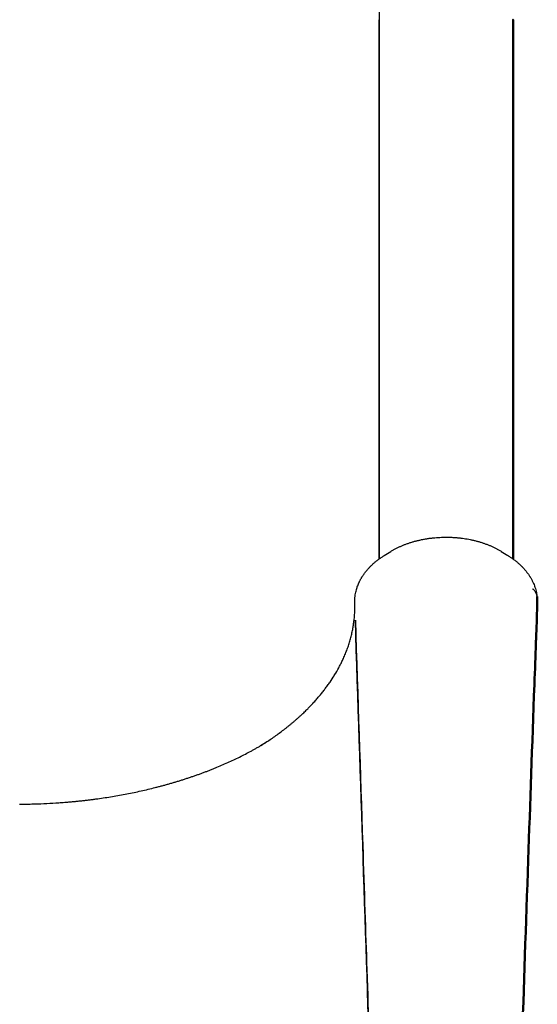
# Model space of a CAD drawing. Units: millimetres. Extents: x 1517 to 17573, y 2217 to 8075.
# Drawn here: x 3113 to 3422, y 7124 to 7713 of the extents above; entities that cross this region are included whole.
import ezdxf

# ---------------------------------------------------------------- set-up
doc = ezdxf.new("R2010")
doc.units = ezdxf.units.MM
doc.layers.add('Make2D$Visibile$Curve', color=7, linetype='Continuous', true_color=0x000000)
doc.layers.add('Make2D$Visibile$CurveSilhouetteScena', color=7, linetype='Continuous', lineweight=50, true_color=0x000000)

msp = doc.modelspace()

# ---------------------------------------------------------------- linework, layer by layer
at = {"layer": 'Make2D$Visibile$Curve', "color": 7, "linetype": 'Continuous', "true_color": 0xffffff}
for points, degree in [([(3327.65, 7809.37), (3327.65, 7645.64)], 1), ([(3327.6, 7646.07), (3327.6, 7712.52)], 1), ([(3407.6, 7712.52), (3407.6, 7646.07)], 1), ([(3330.64, 7392.48), (3331.97, 7393.3), (3333.3, 7394.12), (3334.63, 7394.94)], 3), ([(3400.6, 7394.9), (3401.94, 7394.08), (3403.27, 7393.25), (3404.6, 7392.42)], 3), ([(3260.47, 7281.15), (3259.2, 7280.36), (3257.93, 7279.57), (3256.65, 7278.79)], 3)]:
    msp.add_open_spline(points, degree=degree, dxfattribs=at)
for points, weights in [([(3327.61, 7712.45), (3327.6, 7712.49), (3327.6, 7712.52)], [1, 0.999952601405, 0.999999186832]), ([(3327.6, 7712.52), (3327.6, 7712.52), (3327.6, 7712.52)], [1, 0.999999983838, 1]), ([(3407.6, 7712.53), (3407.6, 7712.52), (3407.6, 7712.52)], [1, 0.999999511616, 1]), ([(3327.6, 7390.45), (3327.6, 7503.77), (3327.6, 7646.07)], [0.994088543474, 0.954949230071, 0.995314237499]), ([(3407.6, 7646.07), (3407.6, 7503.74), (3407.6, 7390.41)], [0.955012945021, 0.916275725228, 0.953849745706]), ([(3327.65, 7645.64), (3327.65, 7503.97), (3327.65, 7390.48)], [0.996193940657, 0.956351586074, 0.993899610148])]:
    msp.add_rational_spline(points, weights, degree=2, dxfattribs=at)
for points, knots in [([(3334.64, 7394.94), (3334.77, 7395.02), (3334.89, 7395.09), (3334.99, 7395.16), (3335.46, 7395.44), (3335.96, 7395.73), (3336.44, 7396), (3336.92, 7396.26), (3337.44, 7396.54), (3337.93, 7396.79), (3338.43, 7397.05), (3338.97, 7397.31), (3339.48, 7397.55), (3339.74, 7397.67), (3340.01, 7397.8), (3340.27, 7397.91), (3340.53, 7398.03), (3340.82, 7398.15), (3341.08, 7398.26), (3341.34, 7398.38), (3341.63, 7398.5), (3341.9, 7398.61), (3342.17, 7398.72), (3342.46, 7398.83), (3342.73, 7398.94), (3343, 7399.05), (3343.3, 7399.16), (3343.57, 7399.26), (3343.85, 7399.36), (3344.15, 7399.47), (3344.42, 7399.57), (3344.7, 7399.67), (3345, 7399.77), (3345.28, 7399.87), (3345.56, 7399.96), (3345.86, 7400.06), (3346.14, 7400.15), (3346.71, 7400.33), (3347.32, 7400.52), (3347.89, 7400.69), (3348.47, 7400.85), (3349.09, 7401.02), (3349.67, 7401.17), (3350.26, 7401.33), (3350.88, 7401.48), (3351.48, 7401.61), (3352.07, 7401.75), (3352.71, 7401.89), (3353.32, 7402.01), (3353.62, 7402.07), (3353.94, 7402.13), (3354.25, 7402.19), (3354.55, 7402.24), (3354.88, 7402.3), (3355.18, 7402.35), (3355.49, 7402.41), (3355.82, 7402.46), (3356.13, 7402.51), (3356.4, 7402.55), (3356.7, 7402.6), (3356.98, 7402.64), (3357.02, 7402.64), (3357.05, 7402.65), (3357.08, 7402.65), (3357.39, 7402.7), (3357.73, 7402.74), (3358.04, 7402.78), (3358.35, 7402.82), (3358.69, 7402.87), (3359, 7402.9), (3359.31, 7402.94), (3359.65, 7402.98), (3359.96, 7403.01), (3360.27, 7403.04), (3360.61, 7403.07), (3360.92, 7403.1), (3361.55, 7403.16), (3362.22, 7403.21), (3362.85, 7403.25), (3363.48, 7403.29), (3364.15, 7403.32), (3364.78, 7403.35), (3365.41, 7403.37), (3366.08, 7403.39), (3366.71, 7403.39), (3367.35, 7403.4), (3368.02, 7403.4), (3368.66, 7403.39), (3368.97, 7403.39), (3369.31, 7403.38), (3369.63, 7403.37), (3369.94, 7403.36), (3370.28, 7403.35), (3370.6, 7403.34), (3370.92, 7403.32), (3371.26, 7403.31), (3371.57, 7403.29), (3371.89, 7403.27), (3372.24, 7403.25), (3372.55, 7403.23), (3372.87, 7403.21), (3373.21, 7403.19), (3373.53, 7403.16), (3373.84, 7403.14), (3374.18, 7403.11), (3374.5, 7403.08), (3374.81, 7403.05), (3375.15, 7403.02), (3375.46, 7402.98), (3375.78, 7402.95), (3376.11, 7402.91), (3376.42, 7402.87), (3377.04, 7402.8), (3377.69, 7402.71), (3378.3, 7402.62), (3378.31, 7402.62), (3378.32, 7402.62), (3378.33, 7402.62), (3378.94, 7402.53), (3379.6, 7402.42), (3380.21, 7402.32), (3380.82, 7402.21), (3381.47, 7402.09), (3382.07, 7401.97), (3382.68, 7401.84), (3383.32, 7401.7), (3383.91, 7401.56), (3384.21, 7401.5), (3384.53, 7401.42), (3384.83, 7401.35), (3385.12, 7401.27), (3385.44, 7401.19), (3385.73, 7401.11), (3386.03, 7401.04), (3386.35, 7400.95), (3386.64, 7400.87), (3386.93, 7400.79), (3387.25, 7400.7), (3387.53, 7400.61), (3387.82, 7400.53), (3388.14, 7400.44), (3388.42, 7400.35), (3388.71, 7400.26), (3389.02, 7400.16), (3389.3, 7400.07), (3389.59, 7399.97), (3389.89, 7399.87), (3390.17, 7399.78), (3390.45, 7399.68), (3390.75, 7399.58), (3391.02, 7399.48), (3391.58, 7399.28), (3392.16, 7399.05), (3392.7, 7398.84), (3393.24, 7398.63), (3393.81, 7398.39), (3394.34, 7398.16), (3394.86, 7397.93), (3395.41, 7397.68), (3395.92, 7397.44), (3396.44, 7397.2), (3396.97, 7396.93), (3397.47, 7396.68), (3397.72, 7396.55), (3397.98, 7396.41), (3398.23, 7396.28), (3398.47, 7396.14), (3398.73, 7396), (3398.97, 7395.86), (3399.21, 7395.73), (3399.47, 7395.58), (3399.71, 7395.44), (3399.94, 7395.3), (3400.2, 7395.15), (3400.43, 7395.01), (3400.49, 7394.97), (3400.55, 7394.94), (3400.6, 7394.91)], [0, 0, 0, 0, 0.483815, 0.483815, 0.483815, 2.431533, 2.431533, 2.431533, 4.377215, 4.377215, 4.377215, 6.326204, 6.326204, 6.326204, 7.301842, 7.301842, 7.301842, 8.279146, 8.279146, 8.279146, 9.258772, 9.258772, 9.258772, 10.241404, 10.241404, 10.241404, 11.224493, 11.224493, 11.224493, 12.204798, 12.204798, 12.204798, 13.180278, 13.180278, 13.180278, 14.153495, 14.153495, 14.153495, 16.094942, 16.094942, 16.094942, 18.032215, 18.032215, 18.032215, 19.968422, 19.968422, 19.968422, 21.909107, 21.909107, 21.909107, 22.881, 22.881, 22.881, 23.854603, 23.854603, 23.854603, 24.830518, 24.830518, 24.830518, 25.705453, 25.705453, 25.705453, 25.809357, 25.809357, 25.809357, 26.790403, 26.790403, 26.790403, 27.768589, 27.768589, 27.768589, 28.743683, 28.743683, 28.743683, 29.716105, 29.716105, 29.716105, 31.656813, 31.656813, 31.656813, 33.594437, 33.594437, 33.594437, 35.532076, 35.532076, 35.532076, 37.4733, 37.4733, 37.4733, 38.445931, 38.445931, 38.445931, 39.420518, 39.420518, 39.420518, 40.39762, 40.39762, 40.39762, 41.377817, 41.377817, 41.377817, 42.360343, 42.360343, 42.360343, 43.340094, 43.340094, 43.340094, 44.317583, 44.317583, 44.317583, 45.292598, 45.292598, 45.292598, 47.212301, 47.212301, 47.212301, 47.238707, 47.238707, 47.238707, 49.182058, 49.182058, 49.182058, 51.125725, 51.125725, 51.125725, 53.073176, 53.073176, 53.073176, 54.04948, 54.04948, 54.04948, 55.028073, 55.028073, 55.028073, 56.009506, 56.009506, 56.009506, 56.994351, 56.994351, 56.994351, 57.979215, 57.979215, 57.979215, 58.961501, 58.961501, 58.961501, 59.941777, 59.941777, 59.941777, 60.919675, 60.919675, 60.919675, 62.871491, 62.871491, 62.871491, 64.821376, 64.821376, 64.821376, 66.772252, 66.772252, 66.772252, 68.727592, 68.727592, 68.727592, 69.708831, 69.708831, 69.708831, 70.69262, 70.69262, 70.69262, 71.679499, 71.679499, 71.679499, 72.670028, 72.670028, 72.670028, 72.898727, 72.898727, 72.898727, 72.898727]), ([(3256.49, 7278.69), (3256.79, 7278.87), (3257.07, 7279.05), (3257.33, 7279.21), (3257.82, 7279.51), (3258.31, 7279.82), (3258.79, 7280.13), (3259.27, 7280.44), (3259.75, 7280.75), (3260.23, 7281.06), (3261.2, 7281.7), (3262.11, 7282.31), (3263.06, 7282.95), (3264, 7283.6), (3264.9, 7284.22), (3265.82, 7284.88), (3266.74, 7285.54), (3267.62, 7286.17), (3268.52, 7286.84), (3269.41, 7287.51), (3270.27, 7288.16), (3271.14, 7288.84), (3271.58, 7289.17), (3272, 7289.51), (3272.43, 7289.85), (3272.86, 7290.19), (3273.28, 7290.53), (3273.7, 7290.87), (3274.12, 7291.21), (3274.54, 7291.55), (3274.96, 7291.89), (3275.37, 7292.24), (3275.78, 7292.58), (3276.19, 7292.93), (3276.6, 7293.28), (3277.01, 7293.62), (3277.41, 7293.97), (3277.81, 7294.32), (3278.21, 7294.67), (3278.61, 7295.02), (3279.01, 7295.37), (3279.4, 7295.73), (3279.79, 7296.08), (3280.19, 7296.44), (3280.57, 7296.79), (3280.96, 7297.15), (3281.63, 7297.78), (3282.3, 7298.41), (3282.96, 7299.04), (3283.61, 7299.67), (3284.26, 7300.31), (3284.89, 7300.95), (3285.1, 7301.16), (3285.32, 7301.37), (3285.64, 7301.71), (3285.78, 7301.85), (3285.93, 7302.01), (3286.84, 7302.93), (3287.72, 7303.87), (3288.57, 7304.81), (3289.17, 7305.46), (3289.75, 7306.11), (3290.32, 7306.76), (3290.89, 7307.42), (3291.45, 7308.08), (3292, 7308.74), (3292.55, 7309.39), (3293.1, 7310.06), (3293.62, 7310.72), (3294.15, 7311.38), (3294.67, 7312.06), (3295.18, 7312.72), (3295.71, 7313.41), (3296.22, 7314.11), (3296.72, 7314.8), (3297.22, 7315.5), (3297.72, 7316.2), (3298.19, 7316.89), (3299.05, 7318.14), (3299.87, 7319.4), (3300.65, 7320.66), (3300.76, 7320.83), (3300.85, 7320.98), (3300.92, 7321.1), (3301.79, 7322.52), (3302.61, 7323.93), (3303.38, 7325.36), (3303.76, 7326.07), (3304.14, 7326.78), (3304.5, 7327.49), (3304.86, 7328.21), (3305.22, 7328.93), (3305.56, 7329.64), (3305.77, 7330.1), (3305.98, 7330.56), (3306.19, 7331.01), (3306.4, 7331.47), (3306.6, 7331.93), (3306.8, 7332.39), (3307.19, 7333.3), (3307.57, 7334.22), (3307.92, 7335.14), (3308.09, 7335.57), (3308.26, 7336.01), (3308.42, 7336.45), (3308.59, 7336.92), (3308.77, 7337.41), (3308.94, 7337.9), (3309.26, 7338.82), (3309.55, 7339.73), (3309.84, 7340.66), (3310.12, 7341.58), (3310.38, 7342.5), (3310.62, 7343.42), (3310.87, 7344.35), (3311.09, 7345.27), (3311.3, 7346.19), (3311.4, 7346.65), (3311.5, 7347.12), (3311.6, 7347.58), (3311.69, 7348.04), (3311.78, 7348.51), (3311.86, 7348.97), (3311.95, 7349.43), (3312.03, 7349.9), (3312.1, 7350.36), (3312.11, 7350.4), (3312.12, 7350.44), (3312.13, 7350.52), (3312.14, 7350.56), (3312.14, 7350.6), (3312.2, 7350.99), (3312.26, 7351.37), (3312.32, 7351.76), (3312.45, 7352.68), (3312.56, 7353.61), (3312.66, 7354.52), (3312.75, 7355.44), (3312.83, 7356.37), (3312.89, 7357.29), (3312.92, 7357.75), (3312.94, 7358.22), (3312.96, 7358.68), (3312.98, 7359.14), (3313, 7359.6), (3313.01, 7360.07), (3313.02, 7360.53), (3313.02, 7360.99), (3313.03, 7361.45), (3313.03, 7361.92), (3313.02, 7362.38), (3313.02, 7362.85), (3313.01, 7363.08), (3313.01, 7363.31), (3313, 7363.54), (3313, 7363.66), (3312.99, 7363.78), (3312.99, 7363.89), (3312.99, 7363.96), (3312.98, 7364.09), (3312.98, 7364.18), (3312.98, 7364.28), (3312.98, 7364.39), (3312.98, 7364.49), (3312.98, 7364.6), (3312.98, 7364.71), (3312.98, 7364.81), (3312.98, 7364.92), (3312.98, 7365.02), (3312.98, 7365.13), (3312.98, 7365.34), (3312.99, 7365.55), (3312.99, 7365.76), (3313.01, 7366.18), (3313.03, 7366.61), (3313.07, 7367.02), (3313.13, 7367.69), (3313.21, 7368.36), (3313.31, 7369.02), (3313.47, 7370.01), (3313.69, 7371), (3313.95, 7371.97), (3314.01, 7372.18), (3314.07, 7372.38), (3314.13, 7372.58), (3314.19, 7372.78), (3314.25, 7372.98), (3314.32, 7373.18), (3314.43, 7373.54), (3314.56, 7373.89), (3314.68, 7374.24), (3314.7, 7374.29), (3314.72, 7374.34), (3314.74, 7374.38), (3314.88, 7374.77), (3315.04, 7375.17), (3315.21, 7375.55), (3315.37, 7375.94), (3315.55, 7376.34), (3315.73, 7376.71), (3315.82, 7376.91), (3315.91, 7377.09), (3316.01, 7377.29), (3316.11, 7377.48), (3316.2, 7377.66), (3316.3, 7377.85), (3316.4, 7378.05), (3316.5, 7378.23), (3316.61, 7378.42), (3316.72, 7378.61), (3316.82, 7378.79), (3316.93, 7378.98), (3317.04, 7379.17), (3317.15, 7379.35), (3317.26, 7379.54), (3317.3, 7379.6), (3317.34, 7379.66), (3317.37, 7379.72), (3317.44, 7379.83), (3317.53, 7379.97), (3317.61, 7380.09), (3317.73, 7380.27), (3317.84, 7380.45), (3317.96, 7380.63), (3318.09, 7380.82), (3318.2, 7380.99), (3318.33, 7381.17), (3318.5, 7381.42), (3318.7, 7381.69), (3318.87, 7381.93), (3319.05, 7382.17), (3319.25, 7382.43), (3319.43, 7382.67), (3319.62, 7382.9), (3319.82, 7383.16), (3320.01, 7383.39), (3320.21, 7383.62), (3320.42, 7383.87), (3320.61, 7384.1), (3320.81, 7384.33), (3321.03, 7384.57), (3321.23, 7384.79), (3321.43, 7385.01), (3321.65, 7385.25), (3321.86, 7385.47), (3321.92, 7385.53), (3321.98, 7385.59), (3322.05, 7385.66), (3322.4, 7386.03), (3322.8, 7386.42), (3323.18, 7386.78), (3323.62, 7387.2), (3324.1, 7387.63), (3324.56, 7388.03), (3325.02, 7388.43), (3325.52, 7388.85), (3326.01, 7389.23), (3326.25, 7389.42), (3326.51, 7389.63), (3326.76, 7389.82), (3327, 7390), (3327.27, 7390.2), (3327.52, 7390.39), (3327.78, 7390.57), (3328.05, 7390.77), (3328.31, 7390.94), (3328.56, 7391.12), (3328.84, 7391.31), (3329.1, 7391.49), (3329.36, 7391.66), (3329.65, 7391.85), (3329.92, 7392.02), (3330.16, 7392.18), (3330.4, 7392.33), (3330.64, 7392.48)], [0, 0, 0, 0, 1.21131, 1.21131, 1.21131, 3.340445, 3.340445, 3.340445, 5.469299, 5.469299, 5.469299, 9.727476, 9.727476, 9.727476, 13.987549, 13.987549, 13.987549, 18.251424, 18.251424, 18.251424, 22.521024, 22.521024, 22.521024, 24.658544, 24.658544, 24.658544, 26.798198, 26.798198, 26.798198, 28.939513, 28.939513, 28.939513, 31.081737, 31.081737, 31.081737, 33.226717, 33.226717, 33.226717, 35.374689, 35.374689, 35.374689, 37.52589, 37.52589, 37.52589, 39.680562, 39.680562, 39.680562, 43.462535, 43.462535, 43.462535, 47.238275, 47.238275, 47.238275, 48.570603, 48.570603, 49.319419, 49.319419, 49.319419, 54.780444, 54.780444, 54.780444, 58.548167, 58.548167, 58.548167, 62.317321, 62.317321, 62.317321, 66.087284, 66.087284, 66.087284, 69.859417, 69.859417, 69.859417, 73.754836, 73.754836, 73.754836, 77.644544, 77.644544, 77.644544, 84.594828, 84.594828, 84.594828, 85.413666, 85.413666, 85.413666, 93.178324, 93.178324, 93.178324, 97.06195, 97.06195, 97.06195, 100.948777, 100.948777, 100.948777, 103.426122, 103.426122, 103.426122, 105.900252, 105.900252, 105.900252, 110.8408, 110.8408, 110.8408, 113.189917, 113.189917, 113.189917, 115.773969, 115.773969, 115.773969, 120.703417, 120.703417, 120.703417, 125.63103, 125.63103, 125.63103, 130.559802, 130.559802, 130.559802, 133.025784, 133.025784, 133.025784, 135.493673, 135.493673, 135.493673, 137.963861, 137.963861, 137.963861, 138.179731, 138.179731, 138.392732, 138.392732, 138.392732, 140.436832, 140.436832, 140.436832, 145.340019, 145.340019, 145.340019, 150.24607, 150.24607, 150.24607, 152.701583, 152.701583, 152.701583, 155.159547, 155.159547, 155.159547, 157.620525, 157.620525, 157.620525, 160.085073, 160.085073, 160.085073, 161.318865, 161.318865, 161.318865, 161.936131, 161.936131, 161.936131, 162.320168, 162.320168, 162.320168, 162.728056, 162.728056, 162.728056, 163.13499, 163.13499, 163.13499, 163.542362, 163.542362, 163.542362, 164.354212, 164.354212, 164.354212, 165.975244, 165.975244, 165.975244, 168.554061, 168.554061, 168.554061, 172.426201, 172.426201, 172.426201, 173.230501, 173.230501, 173.230501, 174.037086, 174.037086, 174.037086, 175.464159, 175.464159, 175.464159, 175.648882, 175.648882, 175.648882, 177.259439, 177.259439, 177.259439, 178.870528, 178.870528, 178.870528, 179.677189, 179.677189, 179.677189, 180.485163, 180.485163, 180.485163, 181.294913, 181.294913, 181.294913, 182.106942, 182.106942, 182.106942, 182.921202, 182.921202, 182.921202, 183.183854, 183.183854, 183.183854, 183.734354, 183.734354, 183.734354, 184.550184, 184.550184, 184.550184, 185.368461, 185.368461, 185.368461, 186.523956, 186.523956, 186.523956, 187.672975, 187.672975, 187.672975, 188.816086, 188.816086, 188.816086, 189.953702, 189.953702, 189.953702, 191.086099, 191.086099, 191.086099, 192.214101, 192.214101, 192.214101, 192.532142, 192.532142, 192.532142, 194.460783, 194.460783, 194.460783, 196.692138, 196.692138, 196.692138, 198.918148, 198.918148, 198.918148, 200.03244, 200.03244, 200.03244, 201.149518, 201.149518, 201.149518, 202.264702, 202.264702, 202.264702, 203.38035, 203.38035, 203.38035, 204.49355, 204.49355, 204.49355, 205.473118, 205.473118, 205.473118, 205.473118]), ([(3404.61, 7392.42), (3404.66, 7392.39), (3404.72, 7392.35), (3404.78, 7392.32), (3405.04, 7392.15), (3405.33, 7391.97), (3405.59, 7391.79), (3405.86, 7391.62), (3406.14, 7391.43), (3406.4, 7391.26), (3406.66, 7391.08), (3406.94, 7390.88), (3407.19, 7390.7), (3407.45, 7390.52), (3407.72, 7390.33), (3407.97, 7390.14), (3408.22, 7389.96), (3408.48, 7389.75), (3408.73, 7389.57), (3408.97, 7389.38), (3409.23, 7389.17), (3409.47, 7388.98), (3409.71, 7388.78), (3409.96, 7388.57), (3410.2, 7388.38), (3410.66, 7387.98), (3411.15, 7387.55), (3411.6, 7387.14), (3412.04, 7386.72), (3412.51, 7386.27), (3412.93, 7385.84), (3412.97, 7385.81), (3413, 7385.77), (3413.07, 7385.7), (3413.11, 7385.66), (3413.15, 7385.62), (3413.49, 7385.26), (3413.87, 7384.86), (3414.2, 7384.49), (3414.6, 7384.04), (3415.02, 7383.55), (3415.39, 7383.08), (3415.58, 7382.85), (3415.78, 7382.6), (3415.96, 7382.36), (3416.14, 7382.12), (3416.34, 7381.86), (3416.51, 7381.62), (3416.69, 7381.37), (3416.87, 7381.11), (3417.04, 7380.86), (3417.21, 7380.61), (3417.39, 7380.34), (3417.55, 7380.09), (3417.64, 7379.94), (3417.75, 7379.78), (3417.83, 7379.64), (3417.88, 7379.56), (3417.93, 7379.47), (3417.98, 7379.39), (3418.12, 7379.17), (3418.27, 7378.92), (3418.4, 7378.69), (3418.53, 7378.46), (3418.67, 7378.21), (3418.79, 7377.98), (3418.91, 7377.75), (3419.05, 7377.49), (3419.16, 7377.26), (3419.4, 7376.79), (3419.64, 7376.27), (3419.85, 7375.79), (3420.06, 7375.3), (3420.28, 7374.78), (3420.46, 7374.28), (3420.47, 7374.24), (3420.49, 7374.2), (3420.51, 7374.16), (3420.67, 7373.71), (3420.84, 7373.21), (3420.98, 7372.75), (3421.13, 7372.25), (3421.29, 7371.7), (3421.41, 7371.19), (3421.54, 7370.68), (3421.66, 7370.12), (3421.75, 7369.6), (3421.79, 7369.38), (3421.83, 7369.12), (3421.87, 7368.9), (3421.87, 7368.87), (3421.88, 7368.83), (3421.88, 7368.8), (3421.92, 7368.54), (3421.96, 7368.25), (3421.99, 7367.99)], [0, 0, 0, 0, 0.220216, 0.220216, 0.220216, 1.328361, 1.328361, 1.328361, 2.442664, 2.442664, 2.442664, 3.564121, 3.564121, 3.564121, 4.678664, 4.678664, 4.678664, 5.793206, 5.793206, 5.793206, 6.908144, 6.908144, 6.908144, 8.023606, 8.023606, 8.023606, 10.256771, 10.256771, 10.256771, 12.493999, 12.493999, 12.493999, 12.685477, 12.685477, 12.876871, 12.876871, 12.876871, 14.746467, 14.746467, 14.746467, 17.014388, 17.014388, 17.014388, 18.154704, 18.154704, 18.154704, 19.300194, 19.300194, 19.300194, 20.451554, 20.451554, 20.451554, 21.609507, 21.609507, 21.609507, 22.27462, 22.27462, 22.27462, 22.634731, 22.634731, 22.634731, 23.659669, 23.659669, 23.659669, 24.68509, 24.68509, 24.68509, 25.711198, 25.711198, 25.711198, 27.766452, 27.766452, 27.766452, 29.827241, 29.827241, 29.827241, 29.993919, 29.993919, 29.993919, 31.892913, 31.892913, 31.892913, 33.965082, 33.965082, 33.965082, 36.046349, 36.046349, 36.046349, 36.953988, 36.953988, 36.953988, 37.090341, 37.090341, 37.090341, 38.136825, 38.136825, 38.136825, 38.136825]), ([(3421.99, 7367.99), (3421.97, 7368.17), (3421.94, 7368.34), (3421.85, 7368.77), (3421.79, 7369.02), (3421.66, 7369.39), (3421.61, 7369.52), (3421.51, 7369.76), (3421.46, 7369.89), (3421.35, 7370.11), (3421.3, 7370.22), (3421.19, 7370.42), (3421.13, 7370.52), (3420.95, 7370.81), (3420.82, 7371.01), (3420.54, 7371.38), (3420.38, 7371.57), (3420.14, 7371.84), (3420.06, 7371.92), (3419.89, 7372.1), (3419.8, 7372.18), (3419.59, 7372.38), (3419.46, 7372.49), (3419.33, 7372.6)], [0.1636682, 0.1636682, 0.1636682, 0.1636682, 0.2496481, 0.2496481, 0.3744722, 0.3744722, 0.4368842, 0.4368842, 0.4992962, 0.4992962, 0.5526741, 0.5526741, 0.6060519, 0.6060519, 0.7128076, 0.7128076, 0.8195633, 0.8195633, 0.8729411, 0.8729411, 0.926319, 0.926319, 1, 1, 1, 1]), ([(3422.03, 7366.97), (3422.04, 7367.1), (3422.04, 7367.23), (3422.04, 7367.49), (3422.03, 7367.62), (3422.01, 7367.83), (3422, 7367.91), (3421.99, 7367.99)], [0, 0, 0, 0, 0.062412, 0.062412, 0.1248241, 0.1248241, 0.1636682, 0.1636682, 0.1636682, 0.1636682]), ([(3421.99, 7365.99), (3422, 7366.16), (3422, 7366.33), (3422.02, 7366.66), (3422.03, 7366.81), (3422.03, 7366.97)], [0, 0, 0, 0, 0.519868, 0.519868, 1, 1, 1, 1]), ([(3422.13, 7362.73), (3422.14, 7362.94), (3422.14, 7363.16), (3422.15, 7363.59), (3422.14, 7363.81), (3422.13, 7364.25), (3422.12, 7364.47), (3422.1, 7364.9), (3422.08, 7365.12), (3422.04, 7365.56), (3422.02, 7365.78), (3421.99, 7365.99)], [0.91045917, 0.91045917, 0.91045917, 0.91045917, 0.92788066, 0.92788066, 0.94591049, 0.94591049, 0.96394033, 0.96394033, 0.98197016, 0.98197016, 1, 1, 1, 1]), ([(3422.13, 7362.73), (3421.87, 7355.63), (3421.63, 7349.12), (3421.37, 7342.07), (3421.33, 7340.94), (3421.03, 7332.61), (3420.73, 7324.45), (3420.4, 7315.35), (3419.09, 7279.13), (3417.85, 7244.19), (3415.34, 7171.99), (3414.07, 7134.5), (3412.89, 7098.06), (3412.72, 7092.86), (3412.57, 7088.26), (3412.3, 7079.84), (3412.14, 7074.89), (3411.97, 7069.39), (3411.67, 7059.84), (3411.37, 7049.96), (3411.08, 7039.8)], [6.172741, 6.172741, 6.172741, 6.172741, 30.394085, 30.394085, 35.036454, 35.036454, 64.499231, 64.499231, 64.499231, 187.944986, 187.944986, 329.282463, 329.282463, 329.282463, 345.90493, 345.90493, 364.237357, 364.237357, 364.237357, 399.40016, 399.40016, 399.40016, 399.40016]), ([(3323.61, 7039.8), (3323.27, 7050.73), (3322.94, 7061.35), (3322.6, 7071.59), (3319.57, 7163.83), (3316.48, 7257.9), (3313.32, 7353.78), (3314.85, 7307.21), (3316.33, 7262.45), (3318.65, 7191.92), (3319.47, 7167.12), (3321.1, 7117.57), (3321.92, 7092.81), (3322.65, 7070.78), (3322.98, 7060.78), (3323.31, 7050.44), (3323.64, 7039.8)], [147.283516, 147.283516, 147.283516, 147.283516, 184.833807, 184.833807, 184.833807, 528.856118, 528.856118, 528.856118, 669.359402, 669.359402, 759.422646, 759.422646, 871.668176, 871.668176, 871.668176, 907.967553, 907.967553, 907.967553, 907.967553]), ([(3112.6, 7243.96), (3113.81, 7243.96), (3115.01, 7243.96), (3116.22, 7243.98), (3117.41, 7243.99), (3118.62, 7244.01), (3119.82, 7244.03), (3122.22, 7244.08), (3124.63, 7244.16), (3127.02, 7244.26), (3129.41, 7244.36), (3131.82, 7244.49), (3134.2, 7244.64), (3135.4, 7244.72), (3136.59, 7244.8), (3137.79, 7244.89), (3138.98, 7244.98), (3140.18, 7245.07), (3141.37, 7245.17), (3142.12, 7245.24), (3142.88, 7245.31), (3143.63, 7245.37), (3144.38, 7245.44), (3145.13, 7245.51), (3145.89, 7245.59), (3146.64, 7245.66), (3147.38, 7245.74), (3148.13, 7245.82), (3148.88, 7245.9), (3149.63, 7245.98), (3150.37, 7246.06), (3151.12, 7246.14), (3151.86, 7246.23), (3152.61, 7246.32), (3153.35, 7246.4), (3154.09, 7246.5), (3154.83, 7246.59), (3155.57, 7246.68), (3156.31, 7246.78), (3157.05, 7246.87), (3157.79, 7246.97), (3158.52, 7247.07), (3159.26, 7247.17), (3160.74, 7247.38), (3162.19, 7247.59), (3163.66, 7247.81), (3165.13, 7248.04), (3166.56, 7248.27), (3168.03, 7248.51), (3169.49, 7248.75), (3170.91, 7249), (3172.37, 7249.26), (3173.83, 7249.53), (3175.24, 7249.79), (3176.68, 7250.07), (3178.13, 7250.35), (3179.53, 7250.63), (3180.97, 7250.93), (3182.4, 7251.23), (3183.8, 7251.53), (3185.22, 7251.85), (3186.65, 7252.17), (3188.03, 7252.49), (3189.45, 7252.82), (3190.86, 7253.16), (3192.24, 7253.5), (3193.65, 7253.85), (3194.34, 7254.03), (3195.04, 7254.21), (3195.73, 7254.39), (3196.43, 7254.57), (3197.12, 7254.75), (3197.81, 7254.94), (3198.5, 7255.12), (3199.19, 7255.31), (3199.88, 7255.5), (3200.57, 7255.69), (3201.26, 7255.88), (3201.95, 7256.08), (3202.64, 7256.27), (3203.32, 7256.47), (3204.01, 7256.67), (3204.69, 7256.87), (3205.37, 7257.07), (3206.05, 7257.28), (3206.74, 7257.48), (3207.42, 7257.69), (3208.1, 7257.9), (3208.78, 7258.11), (3209.45, 7258.32), (3210.13, 7258.54), (3210.8, 7258.75), (3211.48, 7258.97), (3212.15, 7259.19), (3212.82, 7259.4), (3213.49, 7259.62), (3214.16, 7259.85), (3214.82, 7260.07), (3215.48, 7260.29), (3216.14, 7260.52), (3216.8, 7260.75), (3217.46, 7260.98), (3218.12, 7261.21), (3218.77, 7261.44), (3219.43, 7261.67), (3220.08, 7261.91), (3220.73, 7262.14), (3221.37, 7262.38), (3222.02, 7262.62), (3222.66, 7262.85), (3223.31, 7263.1), (3223.95, 7263.34), (3224.59, 7263.58), (3225.22, 7263.83), (3225.86, 7264.07), (3226.49, 7264.32), (3227.12, 7264.57), (3227.75, 7264.82), (3228.38, 7265.07), (3229.01, 7265.32), (3229.63, 7265.58), (3230.89, 7266.09), (3232.11, 7266.6), (3233.35, 7267.13), (3234.58, 7267.67), (3235.78, 7268.19), (3236.99, 7268.74), (3238.21, 7269.29), (3239.38, 7269.83), (3240.58, 7270.39), (3241.78, 7270.96), (3242.93, 7271.51), (3244.1, 7272.09), (3245.28, 7272.67), (3246.41, 7273.25), (3247.56, 7273.84), (3248.72, 7274.44), (3249.83, 7275.03), (3250.96, 7275.64), (3251.52, 7275.95), (3252.08, 7276.25), (3252.64, 7276.56), (3253.19, 7276.87), (3253.75, 7277.18), (3254.3, 7277.49), (3254.85, 7277.8), (3255.39, 7278.12), (3255.94, 7278.43), (3256.48, 7278.75), (3257.03, 7279.07), (3257.57, 7279.39), (3257.86, 7279.56), (3258.16, 7279.74), (3258.45, 7279.92)], [0.000009, 0.000009, 0.000009, 0.000009, 3.610572, 3.610572, 3.610572, 7.217661, 7.217661, 7.217661, 14.42801, 14.42801, 14.42801, 21.638182, 21.638182, 21.638182, 25.245755, 25.245755, 25.245755, 28.85652, 28.85652, 28.85652, 31.141964, 31.141964, 31.141964, 33.423534, 33.423534, 33.423534, 35.701532, 35.701532, 35.701532, 37.976249, 37.976249, 37.976249, 40.247992, 40.247992, 40.247992, 42.516912, 42.516912, 42.516912, 44.783264, 44.783264, 44.783264, 47.047311, 47.047311, 47.047311, 51.569608, 51.569608, 51.569608, 56.085836, 56.085836, 56.085836, 60.598069, 60.598069, 60.598069, 65.108355, 65.108355, 65.108355, 69.618619, 69.618619, 69.618619, 74.130171, 74.130171, 74.130171, 78.645615, 78.645615, 78.645615, 83.166517, 83.166517, 83.166517, 85.429605, 85.429605, 85.429605, 87.695049, 87.695049, 87.695049, 89.962906, 89.962906, 89.962906, 92.233443, 92.233443, 92.233443, 94.506936, 94.506936, 94.506936, 96.783667, 96.783667, 96.783667, 99.063929, 99.063929, 99.063929, 101.348117, 101.348117, 101.348117, 103.631141, 103.631141, 103.631141, 105.909774, 105.909774, 105.909774, 108.184292, 108.184292, 108.184292, 110.454973, 110.454973, 110.454973, 112.722094, 112.722094, 112.722094, 114.985932, 114.985932, 114.985932, 117.246764, 117.246764, 117.246764, 119.504869, 119.504869, 119.504869, 121.760525, 121.760525, 121.760525, 124.014011, 124.014011, 124.014011, 128.515675, 128.515675, 128.515675, 133.011731, 133.011731, 133.011731, 137.505061, 137.505061, 137.505061, 141.998424, 141.998424, 141.998424, 146.493794, 146.493794, 146.493794, 150.993139, 150.993139, 150.993139, 153.244891, 153.244891, 153.244891, 155.4984, 155.4984, 155.4984, 157.753936, 157.753936, 157.753936, 160.011778, 160.011778, 160.011778, 161.256624, 161.256624, 161.256624, 161.256624])]:
    msp.add_open_spline(points, degree=3, knots=knots, dxfattribs=at)
at = {"layer": 'Make2D$Visibile$CurveSilhouetteScena', "color": 7, "linetype": 'Continuous', "true_color": 0xffffff}
for points, weights in [([(3407.6, 7712.53), (3407.6, 7712.52), (3407.6, 7712.52)], [1, 0.999999511616, 1]), ([(3407.6, 7646.07), (3407.6, 7503.74), (3407.6, 7390.41)], [0.955012945021, 0.916275725228, 0.953849745706])]:
    msp.add_rational_spline(points, weights, degree=2, dxfattribs=at)
msp.add_open_spline([(3407.6, 7712.52), (3407.6, 7646.07)], degree=1, dxfattribs=at)
for points, knots in [([(3422.03, 7366.97), (3422.04, 7367.1), (3422.04, 7367.23), (3422.04, 7367.49), (3422.03, 7367.62), (3422.01, 7367.83), (3422, 7367.91), (3421.99, 7367.99)], [0, 0, 0, 0, 0.062412, 0.062412, 0.1248241, 0.1248241, 0.1636682, 0.1636682, 0.1636682, 0.1636682]), ([(3421.99, 7365.99), (3422, 7366.16), (3422, 7366.33), (3422.02, 7366.66), (3422.03, 7366.81), (3422.03, 7366.97)], [0, 0, 0, 0, 0.519868, 0.519868, 1, 1, 1, 1]), ([(3422.13, 7362.73), (3422.14, 7362.94), (3422.14, 7363.16), (3422.15, 7363.59), (3422.14, 7363.81), (3422.13, 7364.25), (3422.12, 7364.47), (3422.1, 7364.9), (3422.08, 7365.12), (3422.04, 7365.56), (3422.02, 7365.78), (3421.99, 7365.99)], [0.91045917, 0.91045917, 0.91045917, 0.91045917, 0.92788066, 0.92788066, 0.94591049, 0.94591049, 0.96394033, 0.96394033, 0.98197016, 0.98197016, 1, 1, 1, 1]), ([(3422.13, 7362.73), (3421.87, 7355.63), (3421.63, 7349.12), (3421.37, 7342.07), (3421.33, 7340.94), (3421.03, 7332.61), (3420.73, 7324.45), (3420.4, 7315.35), (3419.09, 7279.13), (3417.85, 7244.19), (3415.34, 7171.99), (3414.07, 7134.5), (3412.89, 7098.06), (3412.72, 7092.86), (3412.57, 7088.26), (3412.3, 7079.84), (3412.14, 7074.89), (3411.97, 7069.39), (3411.67, 7059.84), (3411.37, 7049.96), (3411.08, 7039.8)], [6.172741, 6.172741, 6.172741, 6.172741, 30.394085, 30.394085, 35.036454, 35.036454, 64.499231, 64.499231, 64.499231, 187.944986, 187.944986, 329.282463, 329.282463, 329.282463, 345.90493, 345.90493, 364.237357, 364.237357, 364.237357, 399.40016, 399.40016, 399.40016, 399.40016])]:
    msp.add_open_spline(points, degree=3, knots=knots, dxfattribs=at)

doc.saveas('drawing.dxf')
